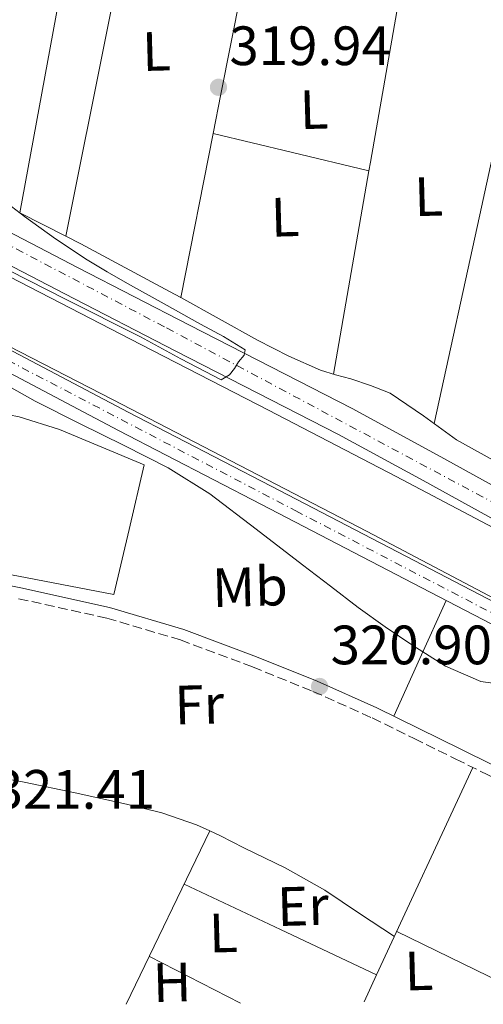
# Model space of a CAD drawing. Units: metres. Extents: x 573680 to 577132, y 4696435 to 4698785.
# Drawn here: x 574342 to 574426, y 4696442 to 4696620 of the extents above; entities that cross this region are included whole.
import ezdxf
from ezdxf.enums import TextEntityAlignment as Align

# ---------------------------------------------------------------- set-up
doc = ezdxf.new("R2010")
doc.units = ezdxf.units.M
doc.header["$MEASUREMENT"] = 0
doc.linetypes.add('DGN Style 3', pattern=[2.435890702152634, 1.739921930109024, -0.6959687720436097])
doc.linetypes.add('DGN Style 4', pattern=[2.7856150101045474, 1.391937544087219, -0.6959687720436097, 0.001739921930109024, -0.6959687720436097])
for name, color, linetype, lineweight in [('Balsa-alberca', 142, 'Continuous', 0), ('Camino', 7, 'DGN Style 3', 0), ('Canal de obra', 4, 'Continuous', 13), ('Cota de punto acotado terreno', 7, 'Continuous', 0), ('Curva de nivel intermedia', 30, 'Continuous', 0), ('Eje pista pavimentada', 7, 'DGN Style 4', 0), ('Etiqueta de uso rústico', 92, 'Continuous', 0), ('Línea de cambio de uso (parcela vista)', 92, 'Continuous', 0), ('Línea de pista pavimentada', 7, 'Continuous', 0), ('Margen derecho', 7, 'Continuous', 0), ('pavimentado', 23, 'Continuous', 0), ('Punto acotado terreno (símbolo)', 7, 'Continuous', 0)]:
    doc.layers.add(name, color=color, linetype=linetype, lineweight=lineweight)
doc.styles.add('Style-Arial', font='arial.ttf')

# ---------------------------------------------------------------- blocks, each defined once
blk = doc.blocks.new('5PATER')
at = {"layer": 'Balsa-alberca', "linetype": 'Continuous', "lineweight": 0}
h = blk.add_hatch(color=51, dxfattribs=at)
edge = h.paths.add_edge_path()
edge.add_ellipse((0, 0), major_axis=(-0.1095731443231308, -0.1110710700762829), ratio=0.9994222409660317, start_angle=0, end_angle=360)

msp = doc.modelspace()

# ---------------------------------------------------------------- linework, layer by layer
at = {"layer": 'Camino', "color": 7, "linetype": 'DGN Style 3', "lineweight": 0}
msp.add_polyline3d([(574341.6700000014, 4696515.750000001, 321.6600000000035), (574357.6099999984, 4696512.239999998, 321.6300000000046), (574370.9099999999, 4696508.29, 321.6300000000046), (574383.9200000009, 4696503.41, 321.6300000000046), (574394.8299999986, 4696499.000000001, 321.6300000000046), (574405.5500000007, 4696494.190000002, 321.6300000000046), (574413.1000000011, 4696490.480000002, 321.6300000000046), (574420.6499999971, 4696486.760000003, 321.6300000000046), (574426.4099999995, 4696483.910000001, 321.6000000000059), (574432.1700000018, 4696481.07, 321.5599999999976), (574439.7899999992, 4696478.149999999, 321.5599999999976), (574447.7300000008, 4696476.140000002, 321.5599999999976), (574456.3599999986, 4696474.430000002, 321.4700000000012), (574465.0100000009, 4696472.750000001, 321.3699999999953), (574470.7300000008, 4696471.510000003, 321.3699999999953), (574476.3999999971, 4696470.000000001, 321.3699999999953), (574485.5100000021, 4696466.620000003, 321.3000000000029), (574494.3799999991, 4696462.699999999, 321.1799999999932), (574506.2899999982, 4696457.210000002, 320.9900000000054), (574518.1900000004, 4696451.690000003, 320.800000000003), (574531.9899999984, 4696445.220000001, 320.5700000000071), (574533.9599999996, 4696444.29, 320.5399999999937)], dxfattribs=at)
at = {"layer": 'Canal de obra', "color": 4, "linetype": 'Continuous', "lineweight": 13, "flags": 128}
for points, elevation in [([(574128.1900000004, 4696671.84), (574137.3099999996, 4696667.4), (574152.7599999999, 4696659.77), (574167.9699999997, 4696651.949999999), (574184.1299999999, 4696643.100000001), (574200.4299999997, 4696634.16), (574224.6299999999, 4696621.01), (574249, 4696608.07), (574274.6299999999, 4696594.91), (574300.2000000002, 4696581.800000001), (574329.4100000003, 4696566.77), (574358.6200000001, 4696551.730000001), (574381.6500000004, 4696539.83), (574404.6399999997, 4696527.880000001), (574432.1600000003, 4696513.390000001), (574459.7199999997, 4696498.84), (574487, 4696484.550000001), (574514.29, 4696470.27), (574532.9600000001, 4696460.59), (574551.5700000003, 4696450.960000001), (574562.9900000002, 4696444.880000001), (574563.4800000004, 4696444.609999999)], 319.5099999999948), ([(574334.5499999998, 4696576.75), (574363.7599999999, 4696561.710000001), (574386.8200000003, 4696549.800000001), (574409.8399999999, 4696537.83), (574437.4000000004, 4696523.32), (574464.9500000002, 4696508.779999999), (574492.2000000002, 4696494.49), (574519.4699999997, 4696480.230000001), (574538.1200000001, 4696470.560000001), (574556.79, 4696460.9), (574568.3600000005, 4696454.74), (574579.8300000001, 4696448.359999999), (574585.4600000001, 4696444.850000001)], 319.5099999999946)]:
    msp.add_lwpolyline(points, dxfattribs=dict(at, elevation=elevation))
at = {"layer": 'Canal de obra', "color": 4, "linetype": 'Continuous', "lineweight": 13}
for points in [[(574334.5499999998, 4696576.75, 319.5099999999948), (574363.7599999999, 4696561.710000001, 319.5099999999948), (574386.8200000003, 4696549.800000001, 319.5099999999948), (574409.8399999999, 4696537.83, 319.5099999999948), (574437.4000000004, 4696523.32, 319.5099999999948)], [(574432.1600000003, 4696513.390000001, 319.5099999999948), (574404.6399999997, 4696527.880000001, 319.5099999999948), (574381.6500000004, 4696539.83, 319.5099999999948), (574358.6200000001, 4696551.730000001, 319.5099999999948), (574329.4100000003, 4696566.77, 319.5099999999948)]]:
    msp.add_polyline3d(points, dxfattribs=at)
at = {"layer": 'Curva de nivel intermedia', "color": 30, "linetype": 'Continuous', "lineweight": 0, "elevation": 319.9999999999999, "flags": 128}
for points in [[(574339.5999999995, 4696587.239999998), (574342.7000000019, 4696584.850000001), (574348.300000001, 4696580.800000002), (574354.0600000012, 4696577.009999998), (574357.6799999998, 4696574.849999999), (574361.320000001, 4696572.75), (574367.9300000004, 4696569.069999999), (574374.5399999998, 4696565.390000001), (574378.7000000017, 4696563.17), (574382.6, 4696560.75), (574382.400000001, 4696559.750000001), (574381.3900000006, 4696558.579999999), (574380.6399999997, 4696557.380000001), (574379.75, 4696556.21), (574378.2800000015, 4696555.279999998), (574370.9900000005, 4696559.09), (574363.6600000013, 4696563.09), (574350.1100000015, 4696569.88), (574336.5900000009, 4696576.749999999)], [(574335.6299999999, 4696556.519999999), (574344.650000001, 4696551.440000001), (574352.6799999997, 4696547.399999999), (574360.7500000009, 4696543.409999999), (574368.7000000015, 4696539.380000001), (574376.2300000018, 4696534.699999998), (574384.5900000016, 4696528.3), (574392.940000002, 4696521.869999998), (574397.9800000002, 4696518.009999999), (574403.0200000005, 4696514.159999999), (574407.890000001, 4696510.65), (574412.8700000009, 4696507.279999999), (574418.8000000009, 4696503.569999999), (574425.1900000012, 4696500.779999999), (574429.5000000007, 4696500.149999999)]]:
    msp.add_lwpolyline(points, dxfattribs=at)
at = {"layer": 'Eje pista pavimentada', "color": 7, "linetype": 'DGN Style 4', "lineweight": 0}
for points in [[(574594.0100000022, 4696444.940000002, 320.0099999999949), (574578.2299999996, 4696455.140000002, 319.8399999999966), (574541.1599999992, 4696474.980000001, 319.6900000000023), (574476.149999999, 4696508.640000001, 320.3899999999994), (574443.37, 4696524.580000003, 320.2400000000053), (574367.9999999997, 4696564.899999999, 320.2299999999959), (574310.6900000018, 4696595.030000003, 320.4499999999971), (574247.739999998, 4696627.210000001, 320.2799999999988), (574198.2899999992, 4696654.250000002, 320.3999999999942), (574158.2999999995, 4696678.77, 320.820000000007), (574149.1299999985, 4696684.160000001, 321.3200000000071), (574132.729999999, 4696688.289999999, 321.550000000003), (574120.1400000005, 4696696.49, 321.4700000000012), (574104.3500000011, 4696703.140000002, 321.1399999999994), (574089.5499999998, 4696706.580000003, 320.820000000007), (574067.530000001, 4696707.5, 320.0099999999949), (574042.449999998, 4696706.13, 319.7700000000041), (574010.8099999988, 4696701.430000001, 319.7400000000052), (573986.2199999974, 4696695.460000002, 319.8899999999995), (573960.0900000003, 4696687.440000002, 320.3899999999994), (573934.949999999, 4696677.260000003, 319.9700000000011)], [(573796.6200000005, 4696576.88, 321.8800000000048), (573798.1000000001, 4696578.870000003, 321.7599999999949), (573810.8200000004, 4696592.870000001, 320.4700000000012), (573824.2199999981, 4696605.190000001, 320.3200000000069), (573841.1000000006, 4696617.239999999, 320.2700000000042), (573861.4099999993, 4696626.870000001, 320.2799999999988), (573888.199999998, 4696636.960000004, 320.2700000000042), (573948.5599999991, 4696661.910000003, 320.2700000000042), (573987.469999999, 4696677.469999999, 320.2700000000042), (574002.0300000012, 4696681.370000001, 320.2700000000042), (574027.2300000007, 4696685.840000002, 320.2700000000042), (574049.739999999, 4696688.600000001, 320.2700000000042), (574067.1499999987, 4696688.470000001, 320.2700000000042), (574086.11, 4696685.149999999, 320.2700000000042), (574104.7100000011, 4696678.95, 320.2700000000042), (574115.8700000013, 4696673.61, 320.3099999999977), (574129.9400000017, 4696665.350000001, 321.5200000000041), (574162.4799999993, 4696650.32, 320.6799999999931), (574193.8799999991, 4696634.980000002, 320.070000000007), (574227.5199999987, 4696616.63, 319.8899999999995), (574298.8599999989, 4696580.210000001, 319.8399999999966), (574391.7399999973, 4696531.63, 319.949999999997), (574480.9600000012, 4696485.120000003, 320.020000000004), (574557.6799999994, 4696444.550000002, 320.0800000000019)]]:
    msp.add_polyline3d(points, dxfattribs=at)
at = {"layer": 'Línea de cambio de uso (parcela vista)', "color": 92, "linetype": 'Continuous', "lineweight": 0, "extrusion": (-0.9677502524908306, 0.1780150526019167, 0.178241661378788), "elevation": 280300.5487764019, "flags": 128}
msp.add_lwpolyline([(-4723071.069673682, -50448.63242199347), (-4723032.441960874, -50448.64258473203), (-4722993.825201091, -50448.66291020912)], dxfattribs=at)
at = {"layer": 'Línea de cambio de uso (parcela vista)', "color": 92, "linetype": 'Continuous', "lineweight": 0, "extrusion": (-0.006711265549081707, 1.457486373910002e-09, 0.9999774792037717), "elevation": -3534.267213927359, "flags": 128}
msp.add_lwpolyline([(574339.4351296499, 4696581.270005151), (574346.8852974335, 4696618.590005151), (574354.335465217, 4696655.900005152)], dxfattribs=at)
at = {"layer": 'Línea de cambio de uso (parcela vista)', "color": 92, "linetype": 'Continuous', "lineweight": 0, "extrusion": (-0.7435788598341959, 0.1441614261084897, 0.6529226312742145), "elevation": 250183.1116975428, "flags": 128}
msp.add_lwpolyline([(-4720112.305612192, -215242.3538384564), (-4720074.8123418, -215242.5782832368), (-4720067.595259898, -215242.6189473501)], dxfattribs=at)
at = {"layer": 'Línea de cambio de uso (parcela vista)', "color": 92, "linetype": 'Continuous', "lineweight": 0, "extrusion": (-0.05133682529692633, -0.0001724553852906734, 0.9986813809356682), "elevation": -29978.81554458555, "flags": 128}
msp.add_lwpolyline([(-4694637.007185219, 589417.0471090376), (-4694638.566066056, 589417.3237120373), (-4694676.863409897, 589424.1413916104)], dxfattribs=at)
at = {"layer": 'Línea de cambio de uso (parcela vista)', "color": 92, "linetype": 'Continuous', "lineweight": 0, "extrusion": (-0.9770030058714616, 0.2132255297053477, 5.132108834484552e-08), "elevation": 440216.9353348025, "flags": 128}
msp.add_lwpolyline([(-4711021.238543668, 319.2374075877661), (-4711059.836173128, 319.4874075877661), (-4711098.43380259, 319.7474075877754)], dxfattribs=at)
at = {"layer": 'Línea de cambio de uso (parcela vista)', "color": 92, "linetype": 'Continuous', "lineweight": 0, "extrusion": (-0.0008275997386119527, -0.004187137207159252, 0.9999908914388577), "elevation": -19820.50584306091, "flags": 128}
msp.add_lwpolyline([(574376.8885610433, 4696558.039207818), (574371.0189561264, 4696528.342947498)], dxfattribs=at)
at = {"layer": 'Línea de cambio de uso (parcela vista)', "color": 92, "linetype": 'Continuous', "lineweight": 0, "extrusion": (-0.1568585589492406, -0.7003391879540706, 0.69636227231248), "elevation": -3379085.905008568, "flags": 128}
msp.add_lwpolyline([(-465999.3579158144, 3279113.008605762), (-465984.8874751609, 3279112.674199753), (-465970.4199250409, 3279112.353727327)], dxfattribs=at)
at = {"layer": 'Línea de cambio de uso (parcela vista)', "color": 92, "linetype": 'Continuous', "lineweight": 0, "extrusion": (-0.001544131846261333, -0.008868128484701312, 0.9999594851562839), "elevation": -42217.27510611653, "flags": 128}
msp.add_lwpolyline([(574398.3683019916, 4696366.625241616), (574404.7678129025, 4696403.376886786)], dxfattribs=at)
at = {"layer": 'Línea de cambio de uso (parcela vista)', "color": 92, "linetype": 'Continuous', "lineweight": 0, "extrusion": (0.006916093706723919, -0.003508677842276994, 0.9999699279616558), "elevation": -12186.19702788066, "flags": 128}
msp.add_lwpolyline([(574325.9077648503, 4696571.663074135), (574334.2678677138, 4696567.421948029)], dxfattribs=at)
at = {"layer": 'Línea de cambio de uso (parcela vista)', "color": 92, "linetype": 'Continuous', "lineweight": 0, "extrusion": (-0.1041310235926944, -0.2218094254430449, 0.9695139548816016), "elevation": -1101243.091434585, "flags": 128}
msp.add_lwpolyline([(-1475960.153457589, 4358504.23667978), (-1475957.149543283, 4358504.141591752), (-1475938.993939728, 4358503.111517281), (-1475936.66803503, 4358502.954011646)], dxfattribs=at)
at = {"layer": 'Línea de cambio de uso (parcela vista)', "color": 92, "linetype": 'Continuous', "lineweight": 0, "flags": 128}
for points, elevation in [([(574370.9507999998, 4696570.163899999), (574370.9500000002, 4696570.16)], 320.0299999999988), ([(574307.7912, 4696526.2454), (574311.2800000003, 4696525.57), (574324.4000000004, 4696523.050000001), (574341.6500000004, 4696519.789999999), (574358.8899999997, 4696516.529999999), (574361.6100000005, 4696528.24), (574364.3300000001, 4696539.949999999), (574356.6900000004, 4696543.15), (574349.04, 4696546.350000001), (574341.7699999996, 4696548.630000001), (574334.25, 4696550.060000001), (574327.4800000004, 4696551.130000001), (574320.6900000004, 4696551.980000001), (574316.4100000003, 4696552.41), (574312.1393999998, 4696552.850099999)], 320.4799999999958)]:
    msp.add_lwpolyline(points, dxfattribs=dict(at, elevation=elevation))
at = {"layer": 'Línea de cambio de uso (parcela vista)', "color": 92, "linetype": 'Continuous', "lineweight": 0, "extrusion": (-1.206525080765355e-08, 0.07910127368726078, 0.9968665851060778), "elevation": 371819.3120845889, "flags": 128}
msp.add_lwpolyline([(-574410.1363523528, -4681752.905502111), (-574414.8763539485, -4681763.398379928), (-574419.6063555435, -4681773.891257746)], dxfattribs=at)
at = {"layer": 'Línea de cambio de uso (parcela vista)', "color": 92, "linetype": 'Continuous', "lineweight": 0, "extrusion": (-0.0009001832892693369, -0.001943902809782793, 0.9999977054533236), "elevation": -9324.98824666689, "flags": 128}
msp.add_lwpolyline([(574406.3771984883, 4696438.476290075), (574423.7567712029, 4696476.006560984)], dxfattribs=at)
at = {"layer": 'Línea de cambio de uso (parcela vista)', "color": 92, "linetype": 'Continuous', "lineweight": 0, "extrusion": (0.0002495399312882359, 0.0005179207041383926, 0.9999998347439699), "elevation": 2896.990751616999, "flags": 128}
msp.add_lwpolyline([(574376.1221495317, 4696472.899983857), (574361.0219450109, 4696441.559479653)], dxfattribs=at)
at = {"layer": 'Línea de cambio de uso (parcela vista)', "color": 92, "linetype": 'Continuous', "lineweight": 0, "extrusion": (0.0003142174365953649, 0.01649660391025973, 0.9998638723980532), "elevation": 77977.40269759425, "flags": 128}
msp.add_lwpolyline([(-484863.248319456, -4705888.987029621), (-484845.7246150232, -4705896.866010343), (-484828.2114124947, -4705904.744991065)], dxfattribs=at)
at = {"layer": 'Línea de cambio de uso (parcela vista)', "color": 92, "linetype": 'Continuous', "lineweight": 0, "extrusion": (0.3794973794325641, 0.7745638812883193, 0.5059965739087477), "elevation": 3855854.635021323, "flags": 128}
msp.add_lwpolyline([(1550516.351557069, -2261620.215152632), (1550492.558402928, -2261620.365871069), (1550488.090451467, -2261620.400652247)], dxfattribs=at)
at = {"layer": 'Línea de cambio de uso (parcela vista)', "color": 92, "linetype": 'Continuous', "lineweight": 0, "extrusion": (-0.00481559043738551, 0.002473742135720164, 0.9999853452369117), "elevation": 9173.166195300102, "flags": 128}
msp.add_lwpolyline([(574360.1872899397, 4696442.767680546), (574376.6175809936, 4696434.327654721)], dxfattribs=at)
at = {"layer": 'Línea de cambio de uso (parcela vista)', "color": 92, "linetype": 'Continuous', "lineweight": 0, "extrusion": (-0.0008979780197943667, -0.001939760776454276, 0.9999977154791936), "elevation": -9304.268679696059, "flags": 128}
msp.add_lwpolyline([(574404.137119002, 4696433.677522318), (574406.377628336, 4696438.517331423)], dxfattribs=at)
at = {"layer": 'Línea de cambio de uso (parcela vista)', "color": 92, "linetype": 'Continuous', "lineweight": 0}
for points in [[(574370.9507999998, 4696570.163899999, 320.028999999995), (574384.8399999999, 4696562.5, 319.75), (574390.4500000002, 4696559.609999999, 319.6300000000047), (574396.2300000004, 4696557.060000001, 319.4900000000052), (574398.9299999997, 4696556.220000001, 319.320000000007), (574401.6699999999, 4696555.460000001, 319.1699999999983), (574405.2599999999, 4696554.289999999, 319.1600000000035), (574408.7699999996, 4696552.9, 319.1699999999983), (574414.8300000001, 4696548.789999999, 319.2400000000052), (574420.7400000002, 4696544.449999999, 319.3000000000029), (574438.9000000004, 4696534.390000001, 319.429999999993), (574457.2800000003, 4696524.74, 319.5599999999977), (574479.0499999998, 4696514.25, 319.6999999999971), (574483.0099999999, 4696512.279999999, 319.7201000000059)], [(574323.5432000002, 4696486.159399999, 321.7198999999964), (574333.0899999999, 4696484.359999999, 321.4600000000065), (574342.6399999997, 4696482.57, 321.2599999999948), (574351.9000000004, 4696480.67, 321.2299999999959), (574361.1399999997, 4696478.600000001, 321.2599999999948), (574367.5499999998, 4696477.029999999, 321.2599999999948), (574373.8099999996, 4696474.890000001, 321.2599999999948), (574376.2202000003, 4696473.770500001, 321.2599999999948)], [(574376.2202000003, 4696473.770500001, 321.2599999999948), (574378.1399999997, 4696472.880000001, 321.2599999999948), (574382.3799999999, 4696470.730000001, 321.2599999999948), (574389.7999999998, 4696467.09, 321.2400000000052), (574396.9800000004, 4696463.050000001, 321.2599999999948), (574403.2599999999, 4696458.869999999, 321.3800000000047), (574409.54, 4696454.689999999, 321.5399999999936)]]:
    msp.add_polyline3d(points, dxfattribs=at)
at = {"layer": 'Línea de pista pavimentada', "color": 7, "linetype": 'Continuous', "lineweight": 0}
for points in [[(574332.3599999998, 4696585.969999999, 320.3999999999942), (574352.4299999995, 4696575.56, 320.3200000000069), (574372.5199999993, 4696565.190000001, 320.2100000000065), (574387.1999999998, 4696557.670000002, 319.8699999999955), (574401.9499999998, 4696550.120000001, 319.6300000000047), (574417.2600000009, 4696541.750000001, 319.8399999999966), (574432.4299999988, 4696533.4, 320.0800000000019), (574447.7399999975, 4696525.480000001, 320.2799999999988), (574463.1499999991, 4696517.66, 320.3999999999942), (574481.0300000005, 4696508.910000001, 320.3899999999994), (574498.9999999992, 4696500.030000002, 320.3399999999966), (574516.8599999984, 4696490.320000002, 320.2799999999988), (574534.5000000006, 4696480.609999999, 320.2100000000065), (574548.4499999981, 4696473.440000001, 320.020000000004), (574562.5199999985, 4696466.220000001, 319.8300000000017), (574574.3500000016, 4696459.809999999, 319.8099999999976), (574586.0899999986, 4696453.270000001, 319.8899999999995), (574595.3099999987, 4696447.899999999, 320.0099999999949)], [(574329.8999999987, 4696581.270000001, 320.3999999999942), (574349.9899999986, 4696570.859999999, 320.3200000000069), (574370.0899999996, 4696560.470000001, 320.2100000000065), (574384.7800000014, 4696552.960000002, 319.8699999999955), (574399.4699999989, 4696545.430000001, 319.6300000000047), (574414.7199999995, 4696537.11, 319.8399999999966), (574429.9299999998, 4696528.730000001, 320.0800000000019), (574445.329999998, 4696520.760000003, 320.2799999999988), (574460.7799999998, 4696512.920000004, 320.3999999999942), (574478.6900000003, 4696504.149999999, 320.3899999999994), (574496.5599999984, 4696495.320000002, 320.3399999999966), (574514.3099999981, 4696485.670000002, 320.2799999999988), (574532.0100000006, 4696475.930000002, 320.2100000000065), (574546.0299999996, 4696468.730000001, 320.020000000004), (574560.0500000009, 4696461.530000002, 319.8300000000017), (574571.8000000012, 4696455.170000004, 319.8099999999976), (574583.4699999989, 4696448.66, 319.8899999999995), (574589.9400000019, 4696444.9, 319.9700000000011)], [(574338.5100000009, 4696561.559999999, 319.9900000000054), (574361.4699999985, 4696549.469999999, 319.949999999997), (574387.2800000004, 4696536.080000003, 319.949999999997), (574413.1099999979, 4696522.66, 319.949999999997), (574436.6299999988, 4696510.410000001, 319.9900000000054), (574460.1499999972, 4696498.149999999, 320.020000000004), (574480.0899999995, 4696487.750000001, 320.020000000004), (574500.0199999984, 4696477.350000002, 320.020000000004), (574515.800000001, 4696469.13, 320.020000000004), (574531.5900000003, 4696460.890000001, 320.020000000004), (574545.909999999, 4696453.230000001, 320.0399999999935), (574560.1499999971, 4696445.52, 320.0800000000019), (574561.9100000006, 4696444.59, 320.0800000000019)], [(574336.7699999998, 4696558.250000001, 319.9900000000054), (574359.7299999995, 4696546.149999999, 319.949999999997), (574385.5599999992, 4696532.750000002, 319.949999999997), (574411.3799999978, 4696519.340000001, 319.949999999997), (574434.8999999987, 4696507.080000003, 319.9900000000054), (574458.4200000018, 4696494.830000003, 320.020000000004), (574478.3500000006, 4696484.420000004, 320.020000000004), (574498.2899999984, 4696474.020000001, 320.020000000004), (574514.0699999988, 4696465.810000001, 320.020000000004), (574529.8400000002, 4696457.580000003, 320.020000000004), (574544.1299999974, 4696449.930000001, 320.0399999999935), (574554.1499999978, 4696444.510000002, 320.070000000007)]]:
    msp.add_polyline3d(points, dxfattribs=at)
at = {"layer": 'Margen derecho', "color": 7, "linetype": 'Continuous', "lineweight": 0}
msp.add_polyline3d([(574427.2899999978, 4696485.699999999, 321.6000000000059), (574421.53, 4696488.550000001, 321.6300000000046), (574413.9799999996, 4696492.260000002, 321.6300000000046), (574406.3999999978, 4696495.989999999, 321.6300000000046), (574395.6099999987, 4696500.830000003, 321.6300000000046), (574384.6400000006, 4696505.260000002, 321.6300000000046), (574371.5399999979, 4696510.180000001, 321.6300000000046), (574358.109999999, 4696514.160000003, 321.6300000000046), (574342.0799999983, 4696517.690000001, 321.6600000000035), (574326.0499999998, 4696520.91, 321.6900000000024)], dxfattribs=at)
at = {"layer": 'pavimentado', "color": 23, "linetype": 'Continuous', "lineweight": 0}
for points in [[(574332.3600000002, 4696585.969999999, 320.3999999999942), (574352.4299999999, 4696575.56, 320.320000000007), (574372.5199999998, 4696565.190000001, 320.2100000000065), (574387.2000000004, 4696557.670000001, 319.8699999999953), (574401.9500000003, 4696550.120000001, 319.6300000000047), (574417.2600000014, 4696541.75, 319.8399999999965), (574432.4299999992, 4696533.399999999, 320.0800000000018), (574447.739999998, 4696525.480000001, 320.2799999999988), (574463.1499999996, 4696517.659999999, 320.3999999999942), (574481.0300000011, 4696508.910000001, 320.3899999999995), (574498.9999999997, 4696500.03, 320.3399999999965), (574516.8599999987, 4696490.32, 320.2799999999988), (574534.500000001, 4696480.609999998, 320.2100000000065), (574548.4499999986, 4696473.440000001, 320.0200000000041), (574562.5199999991, 4696466.219999999, 319.8300000000018), (574574.3500000021, 4696459.809999999, 319.8099999999977), (574586.089999999, 4696453.270000001, 319.8899999999995), (574595.3099999991, 4696447.899999999, 320.0099999999948)], [(574599.9499999994, 4696445, 320.0800000000018), (574589.9400000025, 4696444.899999999, 319.9700000000012), (574583.4699999995, 4696448.659999999, 319.8899999999995), (574571.8000000018, 4696455.170000004, 319.8099999999977), (574560.0500000014, 4696461.530000002, 319.8300000000018), (574546.0300000003, 4696468.730000001, 320.0200000000041), (574532.010000001, 4696475.930000001, 320.2100000000065), (574514.3099999984, 4696485.670000002, 320.2799999999988), (574496.5599999989, 4696495.32, 320.3399999999965), (574478.6900000008, 4696504.149999998, 320.3899999999995), (574460.7800000003, 4696512.920000004, 320.3999999999942), (574445.3299999984, 4696520.760000002, 320.2799999999988), (574429.9300000003, 4696528.730000001, 320.0800000000018), (574414.72, 4696537.109999999, 319.8399999999965), (574399.4699999993, 4696545.429999999, 319.6300000000047), (574384.7800000019, 4696552.960000002, 319.8699999999953), (574370.0900000001, 4696560.470000001, 320.2100000000065), (574349.9899999991, 4696570.859999998, 320.320000000007), (574329.8999999993, 4696581.270000001, 320.3999999999942)], [(574338.5100000014, 4696561.559999998, 319.9900000000052), (574361.4699999989, 4696549.469999998, 319.9499999999971), (574387.2800000008, 4696536.080000003, 319.9499999999971), (574413.1099999984, 4696522.659999999, 319.9499999999971), (574436.6299999993, 4696510.41, 319.9900000000052)], [(574434.8999999991, 4696507.080000003, 319.9900000000052), (574411.3799999984, 4696519.34, 319.9499999999971), (574385.5599999997, 4696532.750000001, 319.9499999999971), (574359.73, 4696546.149999999, 319.9499999999971), (574336.7700000004, 4696558.25, 319.9900000000052)]]:
    msp.add_polyline3d(points, dxfattribs=at)

# ---------------------------------------------------------------- block references
at = {"layer": 'Punto acotado terreno (símbolo)', "color": 7, "linetype": 'Continuous', "lineweight": 0, "xscale": 10, "yscale": 10, "zscale": 10}
for p in [(574377.7699999998, 4696608.190000001, 319.9400000000028), (574396.0399999978, 4696499.890000002, 320.8999999999946)]:
    msp.add_blockref('5PATER', p, dxfattribs=at)

# ---------------------------------------------------------------- texts
at = {"layer": 'Cota de punto acotado terreno', "color": 7, "linetype": 'Continuous', "lineweight": 0, "style": 'Style-Arial'}
for s, p in [('319.94', (574379.7500000005, 4696612.190000001, 319.9400000000023)), ('320.90', (574398.030000002, 4696503.890000002, 320.8999999999942)), ('321.41', (574337.1599999992, 4696477.780000002, 321.4100000000035))]:
    msp.add_text(s, height=7.000000000000002, dxfattribs=at).set_placement(p)
at = {"layer": 'Etiqueta de uso rústico', "color": 92, "linetype": 'Continuous', "lineweight": 0, "style": 'Style-Arial'}
for s, p in [('L', (574366.5640907497, 4696614.689267679, 320.2200000000012)), ('L', (574395.0340907493, 4696604.179267677, 319.9600000000065)), ('L', (574415.7240907503, 4696588.449267676, 319.5899999999965)), ('L', (574389.8040907512, 4696584.739267675, 319.8699999999953)), ('Mb', (574383.4515877613, 4696517.903919238, 320.7400000000052)), ('Fr', (574374.3049275535, 4696496.611149278, 321.4900000000052)), ('Er', (574393.0266982274, 4696460.191197892, 321.3300000000018)), ('L', (574378.644090751, 4696455.339267676, 321.320000000007)), ('L', (574413.9740907501, 4696448.489267676, 321.5)), ('H', (574369.384399144, 4696446.423236007, 321.3000000000029))]:
    msp.add_text(s, height=7.000000000000002, rotation=1.57267, dxfattribs=at).set_placement(p, align=Align.MIDDLE_CENTER)

doc.saveas('drawing.dxf')
